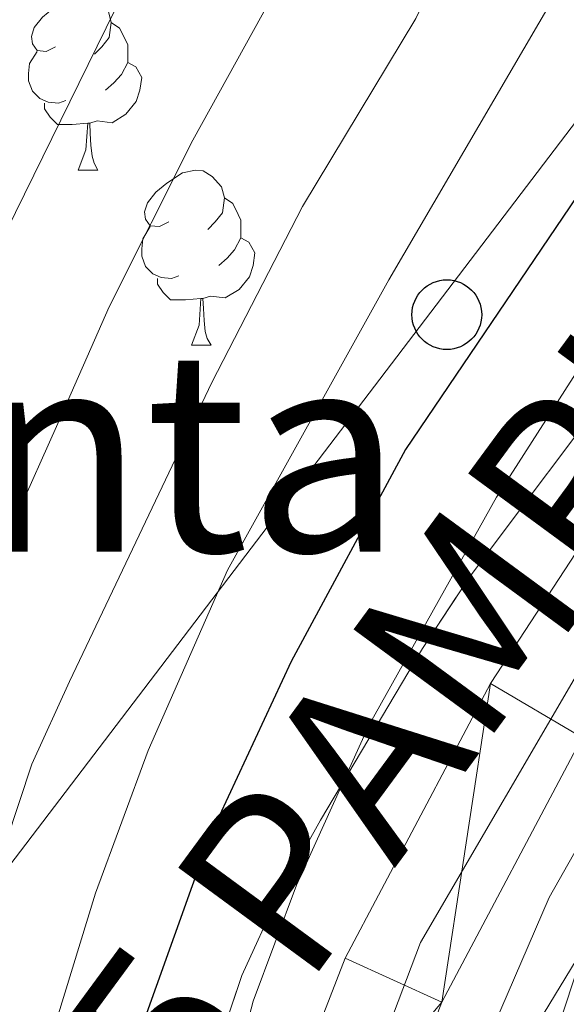
# Model space of a CAD drawing. Extents: x 636572 to 641086, y 768939 to 771999.
# Drawn here: x 637705 to 637736, y 770507 to 770563 of the extents above; entities that cross this region are included whole.
import ezdxf
from ezdxf.enums import TextEntityAlignment as Align

# ---------------------------------------------------------------- set-up
doc = ezdxf.new("R2010")
doc.units = 0
doc.header["$MEASUREMENT"] = 0
doc.linetypes.add('DGN Style 3', pattern=[61.168464, 43.69176, -17.476704])
doc.linetypes.add('DGN Style 4', pattern=[69.95050776000001, 34.953408, -17.476704, 0.04369176, -17.476704])
for name, color, linetype in [('Nivel 21', 7, 'Continuous'), ('Nivel 23', 7, 'Continuous'), ('Nivel 33', 7, 'Continuous'), ('Nivel 35', 7, 'Continuous'), ('Nivel 36', 7, 'Continuous'), ('Nivel 4', 7, 'Continuous'), ('Nivel 44', 7, 'Continuous'), ('Nivel 45', 7, 'Continuous'), ('Nivel 5', 7, 'Continuous'), ('Nivel 54', 7, 'Continuous'), ('Nivel 57', 7, 'Continuous'), ('Nivel 61', 7, 'Continuous'), ('Nivel 63', 7, 'Continuous')]:
    doc.layers.add(name, color=color, linetype=linetype)
doc.styles.add('Style-times', font='times.shx', dxfattribs={"bigfont": 'timesbig.shx'})
doc.linetypes.add('5zonar', pattern='A,-5,[1,dgnlstyle.shx,S=0.08,R=0,X=0,Y=0],-5', length=10)

# ---------------------------------------------------------------- blocks, each defined once
blk = doc.blocks.new('5PTT')
at = {"layer": 'Nivel 33', "color": 19, "linetype": 'Continuous', "lineweight": 30}
blk.add_circle((0, 0, 0.0003322995873986656), 1.995000006667076, dxfattribs=at)

msp = doc.modelspace()

# ---------------------------------------------------------------- linework, layer by layer
at = {"layer": 'Nivel 21', "color": 19, "linetype": 'Continuous', "lineweight": 13}
for points in [[(637701.551, 770321.05, 428.176), (637704.744, 770347.0360000001, 426.975), (637708.8389999999, 770373.135, 425.222), (637709.4610000001, 770379.932, 424.995), (637709.476, 770390.044, 424.898), (637707.7720000001, 770403.3840000001, 424.508), (637705.81, 770422.098, 422.82), (637705.53, 770431.533, 422.041), (637706.227, 770444.713, 421.263), (637708.037, 770463.213, 420.743), (637715.0430000001, 770487.2579999999, 419.38), (637716.7050000001, 770492.452, 419.315), (637723.1969999999, 770509.233, 417.692), (637731.523, 770524.9539999999, 416.849), (637736.754, 770532.956, 416.037), (637742.8289999999, 770541.0519999999, 415.356), (637754.5819999999, 770553.933, 414.285), (637772.9169999999, 770572.139, 412.337), (637784.0449999999, 770584.9439999999, 410.909), (637784.354, 770585.3559999999, 410.872), (637793.8859999999, 770598.05, 409.708), (637806.0160000001, 770615.78, 408.378), (637824.5930000001, 770644.7390000001, 406.171), (637844.163, 770676.996, 402.335)], [(637705.672, 770293.8659999999, 428.825), (637706.3470000001, 770306.8859999999, 428.566), (637707.6030000001, 770320.398, 428.176), (637710.773, 770346.193, 426.975), (637714.882, 770372.3859999999, 425.222), (637715.5390000001, 770379.564, 424.995), (637715.7180000001, 770385.537, 424.962), (637715.5490000001, 770390.534, 424.898), (637713.818, 770404.087, 424.508), (637711.8870000001, 770422.507, 422.82), (637711.621, 770431.463, 422.041), (637712.298, 770444.256, 421.263), (637714.0390000001, 770462.0560000001, 420.743), (637720.8640000001, 770485.479, 419.38), (637722.4469999999, 770490.425, 419.315), (637728.744, 770506.703, 417.692), (637736.771, 770521.8589999999, 416.849), (637741.7409999999, 770529.4610000001, 416.037), (637744.602, 770533.274, 415.7)], [(637744.602, 770533.274, 415.7), (637733.817, 770500.4510000001, 412.885), (637732.506, 770496.064, 412.629), (637728.3940000001, 770482.2150000001, 412.564), (637725.6610000001, 770469.0360000001, 412.305), (637723.95, 770456.4739999999, 412.045), (637723.315, 770438.9210000001, 411.136)]]:
    msp.add_polyline3d(points, dxfattribs=at)
at = {"layer": 'Nivel 23', "color": 19, "linetype": 'DGN Style 4', "lineweight": 0}
msp.add_polyline3d([(637753.6200000001, 770547.564, 414.617), (637742.73, 770536.227, 415.618), (637727.513, 770510.1329999999, 417.566), (637715.771, 770478.9469999999, 419.921), (637708.815, 770451.1140000001, 421.075), (637708.815, 770414.149, 423.551), (637712.2930000001, 770388.925, 424.935), (637709.6840000001, 770359.3530000001, 426.121), (637701.8530000001, 770306.014, 428.589), (637704.027, 770276.007, 429.691), (637705.7660000001, 770249.9140000001, 431.492), (637701.8530000001, 770233.388, 432.727), (637685.7660000001, 770207.73, 434.477), (637650.585, 770156.55, 437.58), (637644.0630000001, 770137.415, 438.448), (637641.8899999999, 770101.3200000001, 439.998), (637644.564, 770088.763, 440.649)], dxfattribs=at)
at = {"layer": 'Nivel 33', "color": 19, "linetype": 'Continuous', "lineweight": 0, "ltscale": 0.5}
msp.add_polyline3d([(637671.747, 770283.294, 453.739), (637693.608, 770500.8759999999, 439.413), (637832.598, 770683.5830000001, 408.389), (637853.7450000001, 770794.648, 416.29), (637921.8160000001, 770907.135, 399.635), (637988.158, 770996.4510000001, 384.091), (637945.885, 771046.567, 376.296), (637959.1529999999, 771100.73, 386.024), (637979.5930000001, 771133.371, 394.206), (637936.94, 771234.024, 397.695)], dxfattribs=at)
at = {"layer": 'Nivel 35', "color": 92, "linetype": '5zonar', "lineweight": 0, "ltscale": 0.5}
for points in [[(637848.331, 770692.7749999999, 406.38), (637818.094, 770641.716, 415.03), (637798.2220000001, 770613.216, 418.408), (637794.027, 770607.04, 419.379), (637788.1229999999, 770599.1599999999, 421.202), (637784.2860000001, 770594.521, 422.414), (637781.977, 770591.73, 423.144), (637772.115, 770580.6799999999, 425.566), (637755.828, 770563.8840000001, 427.363), (637739.2590000001, 770542.96, 429.765), (637730.351, 770531.098, 431.453), (637727.6300000001, 770526.96, 432.103), (637721.798, 770517.1270000001, 433.464), (637719.368, 770512.771, 433.888), (637717.2949999999, 770508.2350000001, 434.231), (637706.6130000001, 770476.506, 435.759), (637704.9310000001, 770469.935, 436.543), (637703.771, 770461.663, 438.073)], [(637716.7579999999, 770438.8189999999, 426.389), (637716.7080000001, 770448.7930000001, 425.733), (637717.9099999999, 770458.73, 424.927), (637719.183, 770463.9880000001, 424.508), (637726.9439999999, 770488.9709999999, 422.19), (637731.372, 770500.163, 421.109), (637733.6699999999, 770504.5900000001, 420.745), (637739.487, 770514.182, 419.834), (637744.9439999999, 770522.4780000001, 418.58), (637750.1410000001, 770529.6070000001, 417.432), (637764.9580000001, 770547.7280000001, 414.9), (637780.3130000001, 770564.889, 412.327), (637784.4750000001, 770569.1030000001, 411.74), (637787.835, 770572.506, 411.265), (637791.318, 770575.9480000001, 410.306), (637794.8840000001, 770578.9010000001, 409.123), (637802.2039999999, 770583.1429999999, 406.786), (637812.1680000001, 770589.6880000001, 404.774), (637826.7050000001, 770610.328, 404.968), (637831.351, 770619.189, 404.669), (637835.9979999999, 770629.158, 404.282), (637841.5, 770643.179, 403.994), (637845.6780000001, 770649.6429999999, 403.626), (637856.2660000001, 770664.821, 401.754)]]:
    msp.add_polyline3d(points, dxfattribs=at)
at = {"layer": 'Nivel 36', "color": 92, "linetype": 'Continuous', "lineweight": 0, "flags": 128}
for points in [[(637706.635, 770561.409), (637706.105, 770561.1440000001), (637705.575, 770561.199), (637705.31, 770561.5689999999), (637705.2550000001, 770561.994), (637705.415, 770562.514), (637705.895, 770563.1089999999), (637706.53, 770563.639), (637707.4299999999, 770564.2239999999), (637708.175, 770564.3840000001), (637708.6000000001, 770564.3289999999), (637709.1300000001, 770564.014), (637709.6599999999, 770563.429), (637709.8200000001, 770562.7890000001), (637709.71, 770561.939), (637709.2849999999, 770561.409), (637708.865, 770560.9839999999)], [(637709.8200000001, 770562.7890000001), (637710.2949999999, 770562.4739999999), (637710.6100000001, 770561.834), (637710.77, 770561.514), (637710.77, 770560.9340000001), (637710.77, 770560.5090000001), (637710.3999999999, 770559.8189999999), (637709.98, 770559.3389999999), (637709.5, 770558.919)], [(637707.22, 770558.3289999999), (637706.7949999999, 770558.169), (637706.21, 770558.229), (637705.7350000001, 770558.439), (637705.31, 770558.8640000001), (637705.095, 770559.449), (637705.095, 770559.869), (637705.1499999999, 770560.4539999999), (637705.575, 770561.1440000001)], [(637710.77, 770560.5090000001), (637711.2250000001, 770560.2590000001), (637711.5700000001, 770559.6440000001), (637711.46, 770558.919), (637711.25, 770558.2790000001), (637710.665, 770557.5390000001), (637709.8700000001, 770557.0590000001), (637709.02, 770557.1640000001), (637708.5900000001, 770557.034)], [(637708.48, 770557.034), (637707.5900000001, 770556.949), (637706.7450000001, 770556.949), (637706.3200000001, 770557.379), (637706, 770557.854), (637706, 770558.169)], [(637707.935, 770554.3489999999), (637708.3700000001, 770555.5090000001), (637708.48, 770557.034), (637708.5900000001, 770557.034), (637708.625, 770556.449), (637708.6599999999, 770555.764), (637708.73, 770555.149), (637708.845, 770554.7490000001), (637709.06, 770554.3489999999)], [(637707.935, 770554.3489999999), (637709.06, 770554.3489999999)], [(637713.1100000001, 770551.3740000001), (637712.5800000001, 770551.1089999999), (637712.05, 770551.1640000001), (637711.7849999999, 770551.534), (637711.73, 770551.959), (637711.8899999999, 770552.479), (637712.3700000001, 770553.074), (637713.0050000001, 770553.604), (637713.905, 770554.189), (637714.6499999999, 770554.3489999999), (637715.075, 770554.294), (637715.605, 770553.979), (637716.135, 770553.3940000001), (637716.2949999999, 770552.754), (637716.185, 770551.9040000001), (637715.76, 770551.3740000001), (637715.3400000001, 770550.949)], [(637716.2949999999, 770552.754), (637716.77, 770552.439), (637717.085, 770551.7990000001), (637717.2450000001, 770551.479), (637717.2450000001, 770550.899), (637717.2450000001, 770550.4739999999), (637716.875, 770549.784), (637716.4550000001, 770549.304), (637715.9750000001, 770548.8840000001)], [(637713.6950000001, 770548.294), (637713.27, 770548.1340000001), (637712.685, 770548.1939999999), (637712.21, 770548.4040000001), (637711.7849999999, 770548.8289999999), (637711.5700000001, 770549.4140000001), (637711.5700000001, 770549.834), (637711.625, 770550.419), (637712.05, 770551.1089999999)], [(637717.2450000001, 770550.4739999999), (637717.7, 770550.2239999999), (637718.0449999999, 770549.6089999999), (637717.935, 770548.8840000001), (637717.7250000001, 770548.244), (637717.1399999999, 770547.504), (637716.345, 770547.024), (637715.4950000001, 770547.129), (637715.065, 770546.9990000001)], [(637714.9550000001, 770546.9990000001), (637714.065, 770546.9140000001), (637713.22, 770546.9140000001), (637712.7949999999, 770547.344), (637712.4750000001, 770547.8189999999), (637712.4750000001, 770548.1340000001)], [(637714.4099999999, 770544.314), (637714.845, 770545.4739999999), (637714.9550000001, 770546.9990000001), (637715.065, 770546.9990000001), (637715.1000000001, 770546.4140000001), (637715.135, 770545.729), (637715.2050000001, 770545.1140000001), (637715.3200000001, 770544.7139999999), (637715.5349999999, 770544.314)], [(637714.4099999999, 770544.314), (637715.5349999999, 770544.314)]]:
    msp.add_lwpolyline(points, dxfattribs=at)
at = {"layer": 'Nivel 4', "color": 25, "linetype": 'Continuous', "lineweight": 30, "elevation": 425, "flags": 128}
msp.add_lwpolyline([(637797.5149999999, 770661.3589999999), (637783.979, 770635.808), (637762.165, 770594.6300000001), (637748.7139999999, 770571.8030000001), (637736.909, 770553.4920000001), (637726.6680000001, 770538.354), (637720.1089999999, 770526.2180000001), (637715.4839999999, 770516.254), (637711.354, 770504.727), (637709.4550000001, 770498.6270000001), (637706.5490000001, 770486.513), (637702.8019999999, 770467.902)], dxfattribs=at)
at = {"layer": 'Nivel 5', "color": 25, "linetype": 'Continuous', "lineweight": 0, "flags": 128}
for points, elevation in [([(637768.807, 770662.2450000001), (637764.5959999999, 770653.185), (637760.3859999999, 770644.1240000001), (637756.409, 770636.0590000001), (637753.6000000001, 770630.757), (637750.7919999999, 770625.456), (637744.0390000001, 770612.3430000001), (637739.3840000001, 770603.494), (637736.257, 770597.4850000001), (637732.348, 770590.254), (637727.8130000001, 770581.3430000001), (637723.277, 770572.4310000001), (637719.9439999999, 770565.936), (637714.4979999999, 770556.0660000001), (637709.6969999999, 770546.524), (637706.6840000001, 770539.658), (637704.459, 770534.666)], 440), ([(637808.646, 770661.554), (637804.3500000001, 770652.5190000001), (637799.6540000001, 770643.672), (637792.0619999999, 770630.7), (637784.112, 770617.9569999999), (637766.4820000001, 770589.6969999999), (637731.858, 770535.625), (637724.567, 770522.5530000001), (637720.425, 770513.408), (637717.949, 770506.774), (637714.621, 770494.065), (637713.527, 770489.1400000001), (637712.8319999999, 770484.122), (637712.567, 770478.7609999999), (637717.8389999999, 770477.5390000001), (637718.2209999999, 770476.858), (637715.392, 770448.355), (637715.186, 770435.0460000001), (637715.781, 770425.0730000001), (637717.2760000001, 770410.1370000001), (637718.5519999999, 770400.1710000001), (637720.9850000001, 770385.3670000001), (637721.699, 770376.953), (637721.4240000001, 770364.706)], 420), ([(637756.825, 770656.503), (637752.7720000001, 770647.3670000001), (637749.341, 770640.149), (637747.0009999999, 770635.7309999999), (637728.594, 770599.2590000001), (637712.6410000001, 770568.841), (637703.824, 770550.871), (637697.646, 770536.1840000001), (637690.3360000001, 770516.652), (637688.7579999999, 770511.041), (637685.5249999999, 770494.2409999999), (637680.909, 770462.756), (637678.267, 770432.413), (637678.372, 770422.2220000001), (637679.115, 770409.4170000001), (637682.669, 770380.3300000001), (637683.3400000001, 770366.03), (637682.8430000001, 770336.378), (637681.369, 770327.8470000001), (637680.908, 770322.8670000001), (637680.682, 770310.994)], 445), ([(637812.8729999999, 770655.622), (637807.034, 770644.8559999999), (637801.7960000001, 770633.216), (637793.3489999999, 770617.6710000001), (637786.4839999999, 770606.952), (637784.217, 770603.7350000001), (637769.7949999999, 770583.26), (637758.213, 770565.1540000001), (637752.538, 770554.358), (637746.3910000001, 770544.956), (637750.436, 770541.565), (637750.7649999999, 770540.69), (637749.8160000001, 770537.6799999999), (637745.0079999999, 770528.9099999999), (637738.229, 770518.632), (637734.8729999999, 770512.6969999999), (637730.912, 770503.5109999999), (637727.7110000001, 770493.736), (637723.967, 770480.1869999999), (637721.6710000001, 770470.463), (637720.3740000001, 770462.0590000001), (637719.8530000001, 770450.774), (637719.882, 770437.9839999999)], 415), ([(637774.5519999999, 770654.3589999999), (637770.185, 770645.3740000001), (637765.817, 770636.388), (637763.0079999999, 770631.0860000001), (637760.2, 770625.784), (637757.3910000001, 770620.4820000001), (637754.5830000001, 770615.1799999999), (637738.426, 770585.6780000001), (637727.247, 770563.0320000001), (637720.76, 770552.27), (637715.571, 770542.1780000001), (637707.425, 770525.0630000001), (637705.2720000001, 770520.3400000001), (637701.5519999999, 770509.139)], 435), ([(637783.845, 770653.8470000001), (637782.402, 770651.004), (637777.878, 770642.0930000001), (637773.3530000001, 770633.182), (637769.608, 770626.112), (637765.8630000001, 770619.0430000001), (637762.118, 770611.9739999999), (637758.3740000001, 770604.905), (637746.3090000001, 770583.3559999999), (637725.7069999999, 770548.061), (637716.479, 770531.4340000001), (637711.9369999999, 770521.1229999999), (637708.9180000001, 770512.9439999999), (637704.173, 770497.449)], 430)]:
    msp.add_lwpolyline(points, dxfattribs=dict(at, elevation=elevation))
at = {"layer": 'Nivel 57', "color": 92, "linetype": 'DGN Style 3', "lineweight": 0, "flags": 128}
msp.add_lwpolyline([(637632.243, 770141.405), (637634.8899999999, 770151.1140000001), (637639.004, 770164.7679999999), (637640.7720000001, 770169.4310000001), (637643.047, 770173.8910000001), (637646.923, 770179.6810000001), (637656.023, 770191.591), (637658.848, 770195.696), (637675.3770000001, 770221.6910000001), (637684.517, 770236.4040000001), (637687.085, 770240.929), (637688.824, 770245.6340000001), (637689.5889999999, 770250.618), (637689.976, 770256.2), (637690.419, 770271.2150000001), (637690.129, 770276.53), (637688.135, 770291.3970000001), (637687.7779999999, 770297.368), (637687.6980000001, 770310.683), (637688.317, 770320.663), (637689.76, 770329.756), (637693.9199999999, 770349.298), (637697.247, 770367.96), (637698.8589999999, 770377.821), (637700.663, 770389.3019999999), (637701.916, 770399.166), (637702.541, 770409.0390000001), (637702.132, 770428.0190000001), (637702.294, 770446.804), (637703.771, 770461.663), (637704.9310000001, 770469.935), (637706.6130000001, 770476.506), (637717.2949999999, 770508.2350000001), (637719.368, 770512.771), (637721.798, 770517.1270000001), (637727.6300000001, 770526.96), (637730.351, 770531.098), (637739.2590000001, 770542.96), (637755.828, 770563.8840000001), (637772.115, 770580.6799999999), (637781.977, 770591.73), (637784.2860000001, 770594.521), (637788.1229999999, 770599.1599999999), (637794.027, 770607.04), (637798.2220000001, 770613.216), (637818.094, 770641.716), (637848.331, 770692.7749999999), (637849.7860000001, 770695.611), (637851.473, 770700.2509999999), (637852.743, 770705.0889999999), (637855.8729999999, 770719.085), (637856.3300000001, 770724.048), (637855.8200000001, 770749.122), (637855.6100000001, 770754.048), (637855.169, 770764.3759999999), (637855.091, 770771.459), (637856.2660000001, 770775.558), (637858.6059999999, 770778.6950000001), (637860.345, 770780.119), (637864.119, 770781.2930000001), (637867.014, 770781.979), (637869.3670000001, 770782.192), (637872.4310000001, 770784.9610000001), (637882.6100000001, 770796.03), (637892.365, 770805.048), (637897.013, 770809.1270000001), (637909.0079999999, 770817.854), (637911.9839999999, 770820.855), (637914.8910000001, 770824.966), (637918.756, 770832.7930000001), (637920.9850000001, 770841.2110000001), (637922.6610000001, 770851.0549999999), (637923.9820000001, 770862.246), (637926.524, 770875.125), (637928.9480000001, 770890.8019999999), (637930.084, 770896.534), (637935.8800000001, 770906.5290000001), (637938.6710000001, 770910.676), (637948.4979999999, 770920.9099999999), (637958.632, 770931.888), (637964.987, 770939.6939999999), (637970.4680000001, 770948.219), (637978.1410000001, 770962.2), (637980.4950000001, 770966.3859999999), (637982.7690000001, 770970.5630000001), (637984.9110000001, 770974.851), (637985.925, 770977.138), (637989.24, 770986.51), (637991.862, 770995.639), (637993.0320000001, 771000.517), (637993.932, 771005.635), (637994.3, 771010.4569999999), (637994.335, 771014.9010000001), (637994.7919999999, 771019.9820000001), (637994.7420000001, 771027.74), (637995.325, 771033.5889999999), (637995.5800000001, 771038.405), (637995.655, 771044.538), (637996.185, 771056.3090000001), (637996.966, 771061.24), (637997.2250000001, 771066.0700000001), (637998.0689999999, 771070.96), (638000.396, 771079.6640000001), (638000.3060000001, 771083.091), (637998.4369999999, 771084.6980000001), (637994.223, 771084.6300000001), (637987.564, 771083.8400000001), (637984.5109999999, 771084.2150000001), (637981.4299999999, 771085.2650000001), (637981.163, 771087.5590000001), (637985.0090000001, 771090.9850000001), (637989.7679999999, 771096.4709999999), (637992.131, 771100.6810000001), (637992.7309999999, 771103.744), (637992.5050000001, 771109.02), (637991.5590000001, 771115.3289999999), (637990.3570000001, 771119.983), (637987.625, 771129.788), (637985.7919999999, 771137.1329999999), (637985.254, 771141.8559999999), (637985.4299999999, 771147.399), (637986.158, 771152.277), (637988.0630000001, 771157.7010000001), (637989.504, 771162.7490000001), (637989.163, 771167.966), (637987.979, 771172.825), (637987.301, 771174.202), (637984.8640000001, 771178.5970000001), (637982.0220000001, 771183.256), (637979.1939999999, 771187.577), (637972.4269999999, 771205.1159999999), (637969.6000000001, 771210.7309999999), (637967.047, 771215.2579999999), (637964.227, 771219.331), (637961.077, 771223.301), (637958.459, 771227.97), (637952.1359999999, 771239.3859999999), (637950.2390000001, 771243.983), (637948.6570000001, 771249.4269999999), (637946.7990000001, 771256.04), (637945.4739999999, 771262.057), (637943.453, 771268.55), (637940.462, 771276.53), (637936.726, 771287.777), (637934.882, 771297.21), (637934.1880000001, 771306.179), (637934.152, 771311.1740000001), (637935.142, 771316.953), (637936.5689999999, 771323.031), (637940.8130000001, 771334.652), (637950.4650000001, 771366.885), (637952.21, 771371.558), (637955.243, 771380.854), (637960.896, 771392.2650000001), (637962.7110000001, 771396.9199999999), (637963.8160000001, 771400.2690000001), (637965.118, 771405.065), (637965.9550000001, 771408.967), (637967.088, 771416.6000000001), (637967.3929999999, 771421.5830000001), (637967.0689999999, 771429.1610000001), (637966.5930000001, 771432.216), (637963.774, 771444.324), (637961.1699999999, 771451.7679999999), (637958.7180000001, 771456.1359999999), (637949.595, 771467.7420000001), (637946.3589999999, 771474.037), (637943.4979999999, 771480.638), (637941.1000000001, 771490.7), (637938.5349999999, 771509.936), (637936.3319999999, 771518.2590000001), (637935.3189999999, 771524.538), (637935.0549999999, 771529.527), (637935.9180000001, 771539.2920000001), (637936.676, 771544.2180000001), (637939.131, 771549.946), (637946.53, 771562.354), (637949.4070000001, 771565.5160000001), (637953.47, 771568.3859999999), (637958.213, 771569.264), (637962.102, 771569.26), (637966.979, 771568.1200000001), (637974.288, 771564.2150000001), (637978.1610000001, 771562.0590000001), (637984.736, 771559.9990000001), (637989.7209999999, 771559.7010000001), (637991.9199999999, 771559.956), (637996.729, 771561.5190000001), (638001.1640000001, 771564.351), (638006.629, 771569.365), (638011.021, 771574.5020000001), (638014.598, 771580.2779999999), (638016.4739999999, 771585.0819999999), (638017.899, 771591.217), (638018.8189999999, 771597.3300000001), (638020.1470000001, 771617.5760000001), (638020.0460000001, 771623.8700000001), (638019.196, 771645.092), (638018.8, 771658.4299999999), (638019.1070000001, 771666.625), (638019.1910000001, 771675.4850000001), (638018.733, 771675.476), (638009.3570000001, 771675.2849999999), (638005.7320000001, 771669.3049999999), (638002.8289999999, 771667.186), (638001.7690000001, 771667.737), (637997.9850000001, 771671.2180000001), (637993.449, 771674.105), (637989.476, 771672.8330000001), (637989.3899999999, 771668.3260000001), (637990.1499999999, 771664.942), (637993.8899999999, 771651.8130000001), (637995.507, 771637.6540000001), (637995.4469999999, 771625.8970000001), (637994.997, 771621.942), (637992.5989999999, 771617.5150000001), (637988.7690000001, 771615.0390000001), (637986.0290000001, 771613.348), (637982.135, 771610.263), (637977.183, 771604.534), (637972.6869999999, 771600.5179999999), (637968.801, 771599.473), (637967.8829999999, 771599.75), (637963.8360000001, 771602.3330000001), (637959.5430000001, 771608.054), (637956.0719999999, 771614.26), (637954.0349999999, 771615.8600000001), (637952.423, 771618.04), (637951.467, 771621.9920000001), (637952.237, 771626.355), (637950.3559999999, 771630.8859999999), (637947.558, 771633.185), (637945.354, 771633.4280000001), (637941.8729999999, 771631.986), (637936.6270000001, 771629.737), (637933.6780000001, 771632.929), (637931.1340000001, 771637.216), (637928.0900000001, 771644.19), (637926.899, 771646.811), (637925.4820000001, 771651.6170000001), (637922.4240000001, 771657.655), (637919.413, 771664.7080000001), (637918.112, 771669.669), (637917.6880000001, 771673.4180000001), (637465.8600000001, 771664.22), (637468.898, 771513.4410000001), (637470.3330000001, 771513.6440000001), (637476.5819999999, 771514.2250000001), (637481.4890000001, 771513.7320000001), (637486.8319999999, 771511.493), (637492.7220000001, 771508.8230000001), (637498.1470000001, 771505.855), (637502.358, 771501.5460000001), (637507.77, 771493.149), (637508.3090000001, 771489.0959999999), (637507.0719999999, 771485.283), (637503.048, 771481.067), (637498.888, 771478.118), (637496.247, 771475.4340000001), (637495.5160000001, 771471.625), (637496.935, 771468.594), (637497.811, 771467.9040000001), (637502.53, 771466.483), (637506.587, 771466.5150000001), (637511.7649999999, 771469.092), (637515.673, 771471.7849999999), (637521.2660000001, 771472.7790000001), (637525.943, 771471.74), (637529.6329999999, 771470.121), (637532.7, 771466.794), (637534.638, 771462.4269999999), (637536.46, 771456.6100000001), (637538.79, 771450.5430000001), (637541.631, 771443.973), (637543.1969999999, 771438.4070000001), (637544.659, 771432.49), (637544.2760000001, 771427.4010000001), (637542.815, 771422.682), (637540.565, 771418.6070000001), (637535.524, 771414.764), (637531.72, 771411.9280000001), (637529.2420000001, 771407.6140000001), (637528.5190000001, 771403.24), (637530.075, 771398.4920000001), (637533.399, 771394.969), (637535.2820000001, 771393.9820000001), (637540.01, 771392.7390000001), (637544.825, 771393.031), (637549.371, 771395.3489999999), (637554.162, 771398.6840000001), (637557.696, 771400.74), (637558.943, 771401.084), (637563.53, 771400.533), (637568.541, 771398.719), (637572.943, 771396.551), (637576.7749999999, 771393.031), (637579.087, 771389.246), (637579.4110000001, 771388.132), (637579.642, 771383.165), (637578.6680000001, 771378.0860000001), (637577.2420000001, 771366.1570000001), (637576.206, 771360.719), (637575.8030000001, 771355.75), (637577.558, 771342.7590000001), (637577.7690000001, 771331.676), (637575.665, 771317.746), (637573.6059999999, 771313.1329999999), (637570.3319999999, 771310.318), (637564.5, 771310.2720000001), (637560.2039999999, 771308.462), (637554.922, 771303.0959999999), (637552.0619999999, 771302.534), (637547.3030000001, 771304.5560000001), (637544.462, 771311.1270000001), (637542.409, 771314.1529999999), (637538.79, 771315.784), (637534.158, 771315.4820000001), (637530.9780000001, 771316.7250000001), (637529.953, 771317.5730000001), (637527.2649999999, 771321.3859999999), (637525.0689999999, 771326.44), (637522.0020000001, 771329.4580000001), (637516.916, 771331.3200000001), (637512.861, 771331.034), (637508.706, 771327.4510000001), (637505.4439999999, 771323.115), (637503.368, 771318.0789999999), (637503.2420000001, 771313.081), (637505.06, 771307.6440000001), (637507.0349999999, 771302.2409999999), (637507.1710000001, 771297.2650000001), (637505.1769999999, 771292.9380000001), (637504.6910000001, 771292.584), (637500.3049999999, 771290.345), (637495.7010000001, 771288.8060000001), (637490.1370000001, 771286.987), (637485.4610000001, 771285.048), (637479.885, 771284.75), (637474.419, 771286.608), (637473.4580000001, 771287.0519999999), (637474.4890000001, 771235.895), (637478.058, 771232.496), (637481.835, 771227.811), (637484.2150000001, 771223.416), (637485.6499999999, 771218.3570000001), (637487.587, 771213.935), (637490.6499999999, 771211.423), (637493.8219999999, 771211.068), (637501.7720000001, 771215.8219999999), (637503.1470000001, 771218.2420000001), (637501.3289999999, 771223.679), (637499.908, 771226.9639999999), (637500.5260000001, 771228.9979999999), (637503.8119999999, 771230.2920000001), (637507.879, 771229.0560000001), (637511.8360000001, 771225.6640000001), (637513.7790000001, 771221.983), (637513.55, 771217.4369999999), (637511.0530000001, 771212.6000000001), (637510.5730000001, 771209.173), (637513.027, 771203.487), (637514.8300000001, 771199.9510000001), (637514.8500000001, 771197.416), (637511.075, 771193.8360000001), (637506.2320000001, 771190.206), (637501.6089999999, 771188.436), (637496.413, 771188.1410000001), (637490.399, 771186.9839999999), (637486.3019999999, 771184.257), (637481.7660000001, 771180.6710000001), (637477.869, 771177.49), (637475.6769999999, 771176.9439999999), (637478.3389999999, 771044.8060000001), (637479.3219999999, 771044.825), (637484.0819999999, 771043.896), (637485.4180000001, 771040.7890000001), (637481.213, 771037.9140000001), (637480.8430000001, 771036.6440000001), (637483.271, 771034.254), (637484.3600000001, 771034.0290000001), (637489.3530000001, 771034.683), (637491.014, 771035.156), (637495.334, 771036.8130000001), (637499.6370000001, 771038.4280000001), (637504.1499999999, 771039.2380000001), (637519.963, 771039.4450000001), (637531.1510000001, 771039.706), (637538.0970000001, 771040.44), (637542.939, 771040.0530000001), (637546.76, 771037.9280000001), (637548.5560000001, 771035.28), (637548.5819999999, 771031.9839999999), (637550.1359999999, 771027.939), (637552.183, 771025.5460000001), (637564.256, 771022.146), (637568.4469999999, 771021.112), (637573.905, 771020.267), (637579.6159999999, 771019.5519999999), (637590.0249999999, 771017.987), (637594.6510000001, 771017.2679999999), (637598.419, 771014.6300000001), (637600.091, 771011.601), (637599.236, 771007.537), (637598.4580000001, 771006.513), (637594.959, 771003.3189999999), (637585.7520000001, 770997.287), (637567.246, 770980.7849999999), (637561.7039999999, 770976.1769999999), (637557.1089999999, 770972.723), (637553.5179999999, 770969.2660000001), (637549.0860000001, 770967.413), (637543.814, 770967.477), (637540.4639999999, 770968.655), (637539.5549999999, 770971.4369999999), (637530.6100000001, 770977.4369999999), (637528.321, 770981.1100000001), (637527.7720000001, 770986.3030000001), (637527.5390000001, 770992.402), (637526.294, 770996.815), (637523.9880000001, 770999.8389999999), (637518.9040000001, 771001.4469999999), (637518.047, 771001.4979999999), (637513.074, 771001.1470000001), (637507.131, 770999.1980000001), (637502.0560000001, 770996.5009999999), (637498.048, 770993.547), (637494.027, 770988.9510000001), (637492.5050000001, 770984.932), (637493.209, 770980.1969999999), (637494.747, 770978.1810000001), (637496.355, 770977.726), (637500.96, 770978.1030000001), (637512.727, 770981.1130000001), (637517.284, 770981.9099999999), (637520.841, 770981.05), (637523.1399999999, 770978.913), (637523.672, 770975.7479999999), (637522.048, 770972.8189999999), (637521.257, 770972.176), (637516.557, 770970.185), (637511.679, 770969.3130000001), (637505.9820000001, 770968.254), (637500.0260000001, 770967.953), (637493.824, 770966.6359999999), (637487.869, 770966.2080000001), (637482.6359999999, 770964.521), (637479.98, 770963.344), (637495.7139999999, 770182.368), (637495.896, 770173.3319999999), (637509.315, 769507.2320000001), (637514.7690000001, 769506.1880000001), (637524.6599999999, 769504.817), (637530.506, 769502.676), (637534.8400000001, 769500.0800000001), (637542.341, 769494.7609999999), (637552.308, 769486.896), (637559.594, 769480.2450000001), (637562.8, 769475.5800000001), (637565.1910000001, 769470.206), (637566.4469999999, 769464.382), (637566.352, 769459.3800000001), (637562.9169999999, 769448.3470000001), (637562.362, 769441.6329999999), (637562.8559999999, 769436.658), (637563.2760000001, 769435.2010000001), (637566.4480000001, 769431.361), (637571.9099999999, 769430.01), (637579.9310000001, 769429.5249999999), (637584.5860000001, 769430.3640000001), (637587.467, 769432.1229999999), (637591.02, 769435.2820000001), (637595.7450000001, 769440.4070000001), (637598.869, 769443.976), (637601.689, 769447.8700000001), (637604.108, 769452.0249999999), (637606.315, 769456.4140000001), (637608.304, 769460.9809999999), (637611.033, 769468.6089999999), (637613.119, 769477.3740000001), (637614.969, 769480.538), (637618.7749999999, 769483.5050000001), (637620.554, 769484.1229999999), (637625.368, 769483.557), (637626.908, 769482.8840000001), (637630.973, 769480.1780000001), (637633.021, 769478.1980000001), (637635.712, 769474.1300000001), (637641.524, 769454.247), (637643.763, 769450.1059999999), (637645.635, 769449.6610000001), (637650.6100000001, 769450.033), (637660.111, 769450.996), (637667.5560000001, 769453.408), (637680.351, 769454.21), (637692.987, 769453.9040000001), (637697.1059999999, 769454.206), (637700.0719999999, 769455.1130000001), (637701.6780000001, 769456.071), (637703.798, 769457.337), (637707.4569999999, 769459.994), (637714.639, 769465.5020000001), (637719.057, 769467.946), (637722.699, 769467.6070000001), (637726.8119999999, 769465.345), (637733.335, 769458.1710000001), (637738.9299999999, 769456.06), (637740.689, 769455.875), (637749.202, 769455.7609999999), (637752.05, 769455.1910000001), (637755.9380000001, 769453.659), (637759.5120000001, 769450.645), (637763.24, 769444.209), (637780.1329999999, 769413.8459999999), (637781.578, 769409.3389999999), (637782.7390000001, 769400.6159999999), (637782.837, 769398.767), (637782.233, 769393.7960000001), (637781.997, 769388.03), (637782.1640000001, 769376.3300000001), (637782.287, 769370.9569999999), (637783.3030000001, 769366.057), (637786.6340000001, 769356.213), (637937.942, 769359.294), (637938.719, 769361.726), (637940.7150000001, 769366.77), (637945.5730000001, 769380.135), (637950.44, 769394.2820000001), (637950.935, 769396.0120000001), (637951.7280000001, 769400.973), (637952.506, 769411.983), (637951.9450000001, 769416.9539999999), (637950.5660000001, 769420.2690000001), (637947.6799999999, 769424.645), (637944.227, 769429.1089999999), (637940.94, 769432.3430000001), (637932.554, 769439.0700000001), (637923.631, 769441.8119999999), (637919.389, 769444.469), (637907.8589999999, 769456.348), (637905.118, 769459.943), (637899.2280000001, 769468.801), (637898.3090000001, 769470.5449999999), (637891.993, 769487.324), (637882.6000000001, 769510.494), (637879.486, 769521.9950000001), (637877.8570000001, 769526.712), (637872.7150000001, 769537.587), (637864.432, 769556.619), (637860.8929999999, 769563.104), (637852.308, 769577.1340000001), (637850.896, 769580.1030000001), (637848.5930000001, 769588.5430000001), (637846.888, 769601.3090000001), (637846.557, 769609.0560000001), (637846.757, 769613.5519999999), (637847.703, 769621.53), (637848.6089999999, 769627.0120000001), (637850.3090000001, 769634.369), (637853.247, 769640.733), (637863.855, 769654.335), (637867.7779999999, 769659.902), (637872.729, 769667.7620000001), (637880.557, 769681.494), (637882.4010000001, 769687.524), (637883.4850000001, 769692.4029999999), (637884.5, 769704.203), (637884.4550000001, 769709.2039999999), (637883.9450000001, 769713.2309999999), (637881.9199999999, 769721.1300000001), (637876.916, 769732.9510000001), (637874.3090000001, 769736.4720000001), (637870.659, 769739.882), (637867.639, 769742.115), (637862.183, 769743.456), (637859.658, 769743.1340000001), (637855.0260000001, 769742.476), (637845.929, 769741.736), (637841.129, 769741.3189999999), (637835.594, 769741.8700000001), (637830.967, 769742.2350000001), (637826.5800000001, 769742.071), (637822.5760000001, 769741.2010000001), (637813.0719999999, 769738.0290000001), (637805.058, 769734.6340000001), (637797.044, 769730.662), (637784.503, 769724.0689999999), (637776.5390000001, 769719.0549999999), (637772.808, 769716.129), (637753.0619999999, 769699.202), (637750.037, 769697.023), (637749.159, 769695.817), (637747.548, 769691.0449999999), (637743.324, 769686.919), (637739.4909999999, 769683.881), (637730.538, 769677.851), (637725.794, 769675.067), (637718.2790000001, 769670.658), (637709.712, 769666.021), (637703.534, 769661.788), (637701.949, 769661.435), (637693.3859999999, 769662.4680000001), (637688.0560000001, 769663.06), (637667.702, 769671.646), (637661.212, 769674.101), (637655.415, 769676.7110000001), (637651.0349999999, 769679.121), (637636.3530000001, 769688.277), (637632.5519999999, 769691.5260000001), (637629.227, 769695.176), (637626.8940000001, 769701.6229999999), (637624.9909999999, 769707.031), (637622.506, 769711.351), (637619.429, 769715.6370000001), (637615.557, 769719.8230000001), (637611.763, 769723.0560000001), (637606.4070000001, 769726.9439999999), (637603.8389999999, 769729.2849999999), (637600.6529999999, 769733.1100000001), (637598.078, 769738.0349999999), (637596.913, 769741.068), (637599.0430000001, 769744.2550000001), (637602.4639999999, 769744.5349999999), (637607.7930000001, 769744.071), (637611.8500000001, 769744.1030000001), (637615.3840000001, 769746.033), (637615.74, 769749.078), (637615.7220000001, 769751.3600000001), (637614.814, 769754.0150000001), (637610.233, 769756.1340000001), (637606.788, 769758.7690000001), (637606.3729999999, 769763.203), (637608.237, 769767.909), (637613.916, 769773.4310000001), (637617.8060000001, 769776.3530000001), (637620.1780000001, 769777.3910000001), (637625.0160000001, 769778.439), (637633.125, 769779.01), (637639.5390000001, 769778.1059999999), (637644.5390000001, 769778.594), (637647.0460000001, 769782.1640000001), (637643.977, 769785.5619999999), (637641.5860000001, 769786.9990000001), (637636.8559999999, 769788.1680000001), (637632.038, 769788.257), (637621.642, 769788.1740000001), (637617.568, 769790.297), (637616.783, 769793.334), (637617.513, 769797.27), (637620.7779999999, 769801.226), (637626.3230000001, 769805.327), (637633.3090000001, 769809.0530000001), (637637.689, 769810.996), (637653.565, 769816.8060000001), (637670.139, 769821.4780000001), (637675.003, 769821.942), (637686.706, 769820.9990000001), (637691.6240000001, 769820.2990000001), (637703.9510000001, 769816.72), (637719.1980000001, 769812.531), (637729.689, 769810.9369999999), (637739.629, 769810.158), (637740.673, 769810.1799999999), (637748.756, 769810.3570000001), (637760.52, 769810.939), (637765.354, 769811.6300000001), (637772.0590000001, 769813.4580000001), (637775.682, 769813.571), (637780.0590000001, 769811.8729999999), (637783.94, 769809.8489999999), (637790.064, 769805.8740000001), (637793.663, 769802.229), (637796.3970000001, 769798.057), (637798.9720000001, 769793.1329999999), (637800.4610000001, 769791.753), (637809.767, 769786.0590000001), (637813.382, 769782.598), (637816.662, 769777.926), (637819.915, 769774.155), (637824.861, 769773.9410000001), (637828.264, 769776.504), (637830.524, 769779.311), (637831.3030000001, 769781.0900000001), (637831.7380000001, 769786.04), (637831.3740000001, 769787.6980000001), (637829.406, 769792.361), (637827.756, 769795.0619999999), (637824.663, 769798.916), (637812.7849999999, 769809.851), (637803.5830000001, 769815.913), (637799.0279999999, 769817.983), (637795.327, 769820.996), (637791.746, 769824.898), (637788.277, 769828.6969999999), (637784.2080000001, 769831.5160000001), (637767.139, 769837.288), (637757.5220000001, 769839.967), (637744.2050000001, 769842.247), (637737.717, 769843.3589999999), (637716.8859999999, 769848.2650000001), (637684.618, 769856.3770000001), (637679.8800000001, 769857.0220000001), (637664.835, 769856.98), (637659.155, 769857.413), (637649.3630000001, 769858.7579999999), (637644.5249999999, 769860.115), (637642.4180000001, 769860.942), (637638.158, 769863.6140000001), (637635.7069999999, 769865.827), (637632.372, 769870.6880000001), (637630.4909999999, 769875.419), (637629.658, 769880.2820000001), (637629.6429999999, 769884.45), (637630.3459999999, 769889.416), (637632.5689999999, 769897.969), (637634.298, 769902.6329999999), (637638.308, 769911.6400000001), (637644.5149999999, 769925.281), (637653.5009999999, 769944.308), (637658.683, 769955.794), (637659.9780000001, 769960.645), (637660.676, 769965.6000000001), (637660.7919999999, 769970.8840000001), (637660.2139999999, 769975.8659999999), (637658.246, 769984.2180000001), (637651.801, 770002.558), (637649.351, 770012.0249999999), (637642.96, 770041.149), (637635.8659999999, 770076.4439999999), (637633.6680000001, 770091.22), (637630.8500000001, 770114.686), (637630.355, 770124.69), (637630.601, 770131.595)], close=True, dxfattribs=at)
at = {"layer": 'Nivel 61', "color": 19, "linetype": 'Continuous', "lineweight": 0}
msp.add_3dface([(637465.8600000001, 771664.22), (640857.5800000001, 771733.27), (640905.3400000001, 769419.72), (637512.47, 769350.6300000001)], dxfattribs=at)
at = {"layer": 'Nivel 63', "color": 7, "linetype": 'Continuous', "lineweight": 0}
msp.add_3dface([(636632.344, 768938.906, -0.25), (641086.416, 769029.605, -0.25), (641025.95, 771999.0009999999, -0.25), (636571.8770000001, 771908.301, -0.25)], dxfattribs=at)

# ---------------------------------------------------------------- block references
at = {"layer": 'Nivel 33', "color": 19, "linetype": 'Continuous', "lineweight": 30}
msp.add_blockref('5PTT', (637729.0220000001, 770546.0689999999, 426.903), dxfattribs=at)

# ---------------------------------------------------------------- texts
at = {"layer": 'Nivel 44', "color": 1, "linetype": 'Continuous', "lineweight": 0, "style": 'Style-times'}
msp.add_text('N-135 PAMPLONA-FRANCIA POR LUZAIDE', height=9.999984000000001, rotation=53.68123891968462, dxfattribs=at).set_placement((637770.4010085247, 770583.1645043762, 414.8), align=Align.MIDDLE_CENTER)
at = {"layer": 'Nivel 45', "color": 19, "linetype": 'Continuous', "lineweight": 0, "style": 'Style-times'}
msp.add_text('Gainekoletako Bidejunta', height=11.500002, dxfattribs=at).set_placement((637635.8978540248, 770538.257001, 487.539), align=Align.MIDDLE_CENTER)

# ---------------------------------------------------------------- meshes
at = {"layer": 'Nivel 54', "color": 21, "linetype": 'Continuous', "lineweight": 0}
mesh = msp.add_polyface(dxfattribs=at)
corners = [(637706.227, 770444.713, 421.262999999995), (637714.0390000001, 770462.0560000001, 420.742999999976), (637708.037, 770463.213, 420.7429999999961), (637715.0430000001, 770487.2579999999, 419.3799999999978), (637720.8640000001, 770485.479, 419.3799999999814), (637722.4469999999, 770490.4250000003, 419.3149999999887), (637716.7050000001, 770492.452, 419.3149999999813), (637728.744, 770506.703, 417.6919999999826), (637723.1969999997, 770509.233, 417.6919999999966), (637731.5229999998, 770524.9539999999, 416.8489999999934), (637736.771, 770521.8589999999, 416.8489999999831), (637736.754, 770532.956, 416.0370000000016), (637741.7409999999, 770529.4610000001, 416.0369999999921), (637744.6019999997, 770533.274, 415.6999999999915), (637742.8289999997, 770541.0519999999, 415.3559999999831), (637747.5220000001, 770537.1659999997, 415.3559999999952), (637754.5819999999, 770553.933, 414.2849999999876), (637758.9769999997, 770549.7209999999, 414.2849999999902), (637772.9169999999, 770572.139, 412.3369999999878), (637777.3640000001, 770567.9780000001, 412.3369999999968), (637784.423, 770576.1000000001, 411.4549999999828), (637784.0449999997, 770584.9439999999, 410.9089999999924), (637788.7820000001, 770581.1159999999, 410.9089999999835), (637784.354, 770585.3560000001, 410.8719999999867), (637798.834, 770594.503, 409.7079999999841), (637793.8859999999, 770598.0500000003, 409.7079999999833), (637811.0899999999, 770612.419, 408.3779999999908), (637806.0160000001, 770615.7800000003, 408.3779999999692), (637824.5930000001, 770644.7390000001, 406.170999999978), (637830.6149999998, 770641.085, 406.170999999992), (637844.163, 770676.996, 402.334999999979), (637850.3360000001, 770673.591, 402.3349999999785), (637852.9890000001, 770678.9099999999, 401.8349999999826), (637846.5729999999, 770681.828, 401.8349999999978), (637850.6840000001, 770691.8090000004, 400.9449999999764), (637857.3259999999, 770689.439, 400.9449999999928), (637860.632, 770700.3370000003, 400.2089999999804), (637853.8180000002, 770702.139, 400.2089999999858), (637855.0089999998, 770707.405, 399.8999999999865), (637861.9349999998, 770706.098, 399.8999999999869), (637856.6270000001, 770718.078, 399.4049999999764), (637863.6419999998, 770717.3559999999, 399.4049999999958), (637864.2390000003, 770728.3189999999, 399.07699999997), (637857.2139999997, 770728.858, 399.0769999999864), (637864.8060000001, 770734.0490000001, 398.6249999999883), (637857.8389999999, 770735.1690000002, 398.6249999999936), (637860.1429999999, 770745.479, 397.983999999982), (637866.9239999999, 770743.524, 397.983999999986), (637862.2660000001, 770751.4560000002, 397.6719999999805), (637868.7790000001, 770748.7490000001, 397.6719999999864), (637883.3879999998, 770779.2820000004, 395.0739999999934), (637877.237, 770782.746, 395.0739999999902), (637887.4850000001, 770785.5460000001, 394.4009999999779), (637881.8650000002, 770789.8219999999, 394.4009999999835), (637887.449, 770796.172, 393.7509999999897), (637892.4070000001, 770791.1440000001, 393.7509999999947), (637893.8749999998, 770801.6680000003, 393.1379999999893), (637898.135, 770796.0430000003, 393.1379999999887)]
mesh.append_faces([[corners[k] for k in face] for face in [(0, 1, 2), (2, 1, 3), (3, 5, 6), (6, 7, 8), (8, 7, 9), (9, 10, 11), (11, 13, 14), (14, 15, 16), (16, 17, 18), (18, 20, 21), (21, 22, 23), (23, 24, 25), (25, 26, 27), (27, 26, 28), (28, 29, 30), (30, 32, 33), (33, 32, 34), (34, 36, 37), (37, 36, 38), (38, 39, 40), (40, 42, 43), (43, 44, 45), (45, 44, 46), (46, 47, 48), (48, 50, 51), (51, 52, 53), (53, 52, 54), (54, 55, 56)]], dxfattribs={"vtx0": -1, "vtx1": -1, "color": 21})
mesh.append_faces([[corners[k] for k in face] for face in [(3, 1, 4), (3, 4, 5), (6, 5, 7), (9, 7, 10), (11, 10, 12), (11, 12, 13), (14, 13, 15), (16, 15, 17), (18, 17, 19), (18, 19, 20), (21, 20, 22), (23, 22, 24), (25, 24, 26), (28, 26, 29), (30, 29, 31), (30, 31, 32), (34, 32, 35), (34, 35, 36), (38, 36, 39), (40, 39, 41), (40, 41, 42), (43, 42, 44), (46, 44, 47), (48, 47, 49), (48, 49, 50), (51, 50, 52), (54, 52, 55), (56, 55, 57)]], dxfattribs={"vtx0": -1, "vtx2": -1, "color": 21})
at = {"layer": 'Nivel 54', "color": 33, "linetype": 'Continuous', "lineweight": 0}
mesh = msp.add_polyface(dxfattribs=at)
corners = [(637937.3509999998, 769889.726, 396.440999999943), (637905.7249999999, 769909.142, 396.373999999959), (637888.8910000001, 769918.798, 396.1639999999761), (637873.8219999997, 769925.3249999997, 394.3729999999466), (637859.038, 769932.3970000001, 393.6699999999535), (637856.3739999998, 769934.196, 393.5999999999568), (637846.2579999997, 769943.9139999999, 393.2839999999549), (637834.1039999998, 769957.229, 393.6349999999698), (637822.7619999999, 769967.9920000001, 393.810999999953), (637786.8229999999, 770012.8239999998, 390.7209999999642), (637782.1540000001, 770017.9850000001, 390.1689999999691), (637777.4889999998, 770022.639, 389.8769999999765), (637770.601, 770027.909, 389.8449999999661), (637765.074, 770031.7539999997, 389.9519999999574), (637763.8439999996, 770032.6099999999, 389.9749999999379), (637757.604, 770036.1109999998, 390.1689999999482), (637748.382, 770039.9040000001, 390.3319999999716), (637743.1629999997, 770042.5249999997, 390.3319999999678), (637734.2350000001, 770049.3, 390.0069999999748), (637714.8129999998, 770069.645, 390.1759999999472), (637707.9539999999, 770080.4580000001, 390.4629999999493), (637702.4469999999, 770092.5249999999, 390.8229999999518), (637699.338, 770104.4129999997, 391.5059999999477), (637698.5760000001, 770114.0109999997, 392.4769999999618), (637698.818, 770123.1599999999, 393.2319999999507), (637700.3119999997, 770134.2599999998, 393.8069999999387), (637703.3149999997, 770144.5819999997, 394.3109999999375), (637709.0589999997, 770156.5669999998, 395.532999999961), (637711.159, 770160.4890000001, 395.9729999999543), (637717.4519999998, 770166.3399999999, 395.2089999999538), (637726.7919999997, 770173.7149999999, 395.5329999999527), (637736.301, 770181.5399999998, 393.3039999999569), (637743.9789999998, 770189.2250000001, 390.5349999999358), (637754.0299999998, 770201.1429999997, 389.167999999954), (637760.7849999997, 770210.1029999999, 387.6909999999343), (637760.7849999997, 770210.1029999999, 391.2359999999544), (637767.727, 770217.0889999999, 391.2359999999749), (637774.9179999998, 770209.9419999998, 391.2359999999384), (637777.9969999997, 770213.4480000001, 388.3799999999564), (637775.702, 770215.078, 388.3799999999499), (637778.1429999999, 770219.091, 388.3799999999756), (637771.7129999998, 770222.5899999999, 388.9649999999337), (637773.1449999998, 770224.996, 388.9649999999722), (637773.145, 770224.996, 386.0039999999819), (637768.7269999997, 770222.6649999998, 386.0039999999203), (637765.797, 770220.5009999997, 386.4349999999739), (637759.6789999998, 770213.9829999998, 387.4059999999482), (637751.6410000001, 770203.0239999997, 389.1679999999498), (637741.7390000001, 770191.283, 390.5349999999684), (637734.2559999998, 770183.7929999998, 393.3039999999538), (637724.8849999998, 770176.0819999999, 395.5329999999521), (637715.5689999999, 770168.7250000001, 396.8999999999681), (637720.81, 770176.0489999999, 397.6189999999646), (637727.3709999998, 770183.7099999997, 398.1579999999463), (637731.4029999997, 770189.7169999997, 398.4459999999537), (637735.8459999999, 770199.257, 399.0209999999727), (637745.9310000001, 770223.1670000004, 401.5029999999804), (637749.5779999997, 770233.2350000001, 403.3729999999384), (637753.6719999998, 770243.8770000001, 403.7359999999485), (637755.7039999999, 770251.4369999999, 403.9309999999659), (637756.216, 770258.7949999999, 404.0929999999804), (637756.0639999998, 770261.963, 404.0929999999511), (637755.2779999999, 770265.19, 404.1259999999526), (637753.1599999999, 770268.469, 404.3529999999539), (637747.166, 770272.8589999999, 404.5479999999451), (637740.912, 770278.1979999999, 404.3859999999539), (637737.453, 770282.7350000001, 404.3209999999634), (637735.6379999998, 770287.7920000001, 404.3859999999643), (637735.2039999997, 770294.5079999997, 404.320999999949), (637736.0389999999, 770317.0819999997, 404.3859999999584), (637736.8199999998, 770346.375, 404.9699999999421), (637736.4159999997, 770365.389, 406.3979999999525), (637734.7489999998, 770383.6329999997, 408.0859999999533), (637731.7659999998, 770408.0779999997, 409.5139999999529), (637729.1539999999, 770417.693, 410.0329999999339), (637727.04, 770428.4529999997, 410.7469999999587), (637726.3219999999, 770438.97, 411.1359999999565), (637726.946, 770456.217, 412.0449999999565), (637728.6229999997, 770468.5279999999, 412.3049999999628), (637731.3089999997, 770481.4819999998, 412.5639999999287), (637735.3840000001, 770495.2069999999, 412.6289999999861), (637738.348, 770505.119, 413.2129999999615), (637742.567, 770516.69, 413.6679999999822), (637749.8049999997, 770531.2010000001, 414.1869999999496), (637758.9769999997, 770549.7209999997, 414.2849999999614), (637747.5219999999, 770537.1659999997, 415.355999999935), (637744.602, 770533.274, 415.6999999999726), (637733.8169999998, 770500.4509999999, 412.8849999999611), (637732.5059999998, 770496.0639999998, 412.6289999999457), (637728.3939999999, 770482.2149999999, 412.5639999999522), (637725.6609999998, 770469.0360000001, 412.3049999999773), (637723.9499999997, 770456.4739999999, 412.0449999999582), (637723.315, 770438.9210000001, 411.135999999959), (637724.0559999999, 770428.0589999999, 410.746999999941), (637726.2269999997, 770417.0090000001, 410.032999999947), (637728.8109999998, 770407.4989999998, 409.5139999999391), (637731.7620000001, 770383.3139999998, 408.0859999999543), (637733.4149999998, 770365.22, 406.3979999999415), (637733.8159999996, 770346.3829999997, 404.9699999999522), (637733.037, 770317.1769999999, 404.3859999999594), (637732.1970000002, 770294.466, 404.3209999999708), (637732.6680000001, 770287.175, 404.3859999999856), (637734.783, 770281.283, 404.3209999999746), (637738.7180000001, 770276.122, 404.3859999999701), (637745.3009999997, 770270.5020000001, 404.547999999959), (637750.9380000001, 770266.3729999997, 404.3529999999599), (637752.48, 770263.986, 404.1259999999847), (637753.078, 770261.531, 404.092999999964), (637753.2069999997, 770258.827, 404.0929999999778), (637752.7280000001, 770251.935, 403.9309999999664), (637750.8119999997, 770244.808, 403.7359999999535), (637746.8360000001, 770234.4709999997, 403.3809999999553), (637743.9619999998, 770225.9380000001, 401.8299999999558), (637743.3279999997, 770224.1859999998, 401.5029999999392), (637733.2909999997, 770200.3899999997, 399.0209999999647), (637728.9610000004, 770191.0930000001, 398.4459999999698), (637725.142, 770185.4029999999, 398.1579999999757), (637718.608, 770177.773, 397.618999999978), (637713.1909999999, 770170.2029999997, 396.8999999999294), (637706.5659999999, 770157.8299999998, 395.532999999942), (637700.6959999998, 770145.5819999997, 394.3109999999544), (637697.5700000001, 770134.8389999999, 393.8069999999683), (637696.0279999997, 770123.3829999999, 393.2319999999764), (637695.7789999999, 770113.9369999997, 392.4769999999552), (637696.5719999999, 770103.9450000001, 391.5059999999664), (637699.8039999998, 770091.5839999998, 390.8229999999647), (637705.4909999999, 770079.1230000004, 390.4629999999714), (637712.6009999998, 770067.9149999998, 390.1759999999479), (637727.1759999997, 770052.6459999997, 390.0499999999654), (637732.1759999997, 770047.0919999997, 390.0069999999426), (637741.568, 770039.9650000001, 390.3319999999742), (637747.1349999998, 770037.169, 390.3319999999607), (637756.2929999998, 770033.402, 390.1689999999462), (637762.2479999997, 770030.0619999997, 389.974999999948), (637764.7, 770028.3550000002, 389.9269999999565), (637768.8299999998, 770025.4820000001, 389.8449999999719), (637775.5069999998, 770020.3729999997, 389.8769999999662), (637779.9779999999, 770015.913, 390.1689999999693), (637784.5959999997, 770010.8090000001, 390.7209999999571), (637820.4019999998, 769965.821, 393.8109999999702), (637831.8189999999, 769954.9880000001, 393.6349999999614), (637843.966, 769941.6799999999, 393.2839999999747), (637854.419, 769932.179, 393.5999999999617), (637857.6279999998, 769930.361, 393.6699999999486), (637872.4950000001, 769922.4140000001, 394.3729999999782), (637887.4550000001, 769915.9340000001, 396.1639999999648), (637904.092, 769906.3910000001, 396.3739999999815), (637936.6810000001, 769886.3840000001, 396.4439999999524), (637936.885, 769887.3989999997, 396.4429999999402)]
mesh.append_faces([[corners[k] for k in face] for face in [(39, 37, 38), (148, 146, 147), (43, 41, 42), (85, 83, 84), (41, 39, 40)]], dxfattribs={"vtx0": -1, "color": 33})
mesh.append_faces([[corners[k] for k in face] for face in [(37, 39, 36), (36, 46, 35), (35, 46, 34), (34, 47, 33), (33, 48, 32), (32, 49, 31), (31, 49, 30), (30, 51, 29), (29, 51, 28), (28, 119, 27), (27, 119, 26), (26, 121, 25), (25, 122, 24), (24, 122, 23), (23, 123, 22), (22, 124, 21), (21, 126, 20), (20, 126, 19), (0, 146, 148), (146, 1, 145), (145, 3, 144), (144, 4, 143), (143, 5, 142), (142, 6, 141), (141, 6, 140), (140, 8, 139), (139, 8, 138), (138, 9, 137), (137, 10, 136), (136, 12, 135), (135, 12, 134), (134, 13, 133), (133, 14, 132), (132, 16, 131), (131, 17, 130), (130, 18, 129), (129, 18, 128), (128, 19, 127), (127, 19, 126), (83, 86, 82), (82, 87, 81), (81, 87, 80), (80, 88, 79), (79, 90, 78), (78, 90, 77), (77, 91, 76), (76, 92, 75), (75, 94, 74), (74, 95, 73), (73, 95, 72), (72, 97, 71), (71, 97, 70), (70, 98, 69), (69, 99, 68), (68, 100, 67), (67, 101, 66), (103, 66, 102), (63, 105, 62), (62, 106, 61), (61, 107, 60), (60, 109, 59), (59, 109, 58), (58, 111, 57), (57, 112, 56), (56, 113, 55), (55, 115, 54), (54, 115, 53), (53, 116, 52), (52, 117, 51)]], dxfattribs={"vtx0": -1, "vtx1": -1, "color": 33})
mesh.append_faces([[corners[k] for k in face] for face in [(36, 39, 41), (44, 36, 41), (28, 51, 118)]], dxfattribs={"vtx0": -1, "vtx1": -1, "vtx2": -1, "color": 33})
mesh.append_faces([[corners[k] for k in face] for face in [(36, 44, 45), (36, 45, 46), (34, 46, 47), (33, 47, 48), (32, 48, 49), (30, 49, 50), (30, 50, 51), (28, 118, 119), (26, 119, 120), (26, 120, 121), (25, 121, 122), (23, 122, 123), (22, 123, 124), (21, 124, 125), (21, 125, 126), (146, 0, 1), (145, 1, 2), (145, 2, 3), (144, 3, 4), (143, 4, 5), (142, 5, 6), (140, 6, 7), (140, 7, 8), (138, 8, 9), (137, 9, 10), (136, 10, 11), (136, 11, 12), (134, 12, 13), (133, 13, 14), (132, 14, 15), (132, 15, 16), (131, 16, 17), (130, 17, 18), (128, 18, 19), (41, 43, 44), (83, 85, 86), (82, 86, 87), (80, 87, 88), (79, 88, 89), (79, 89, 90), (77, 90, 91), (76, 91, 92), (75, 92, 93), (75, 93, 94), (74, 94, 95), (72, 95, 96), (72, 96, 97), (70, 97, 98), (69, 98, 99), (68, 99, 100), (67, 100, 101), (66, 101, 102), (103, 65, 66), (65, 103, 104), (104, 64, 65), (64, 104, 105), (105, 63, 64), (62, 105, 106), (61, 106, 107), (60, 107, 108), (60, 108, 109), (58, 109, 110), (58, 110, 111), (57, 111, 112), (56, 112, 113), (55, 113, 114), (55, 114, 115), (53, 115, 116), (52, 116, 117), (51, 117, 118)]], dxfattribs={"vtx0": -1, "vtx2": -1, "color": 33})

doc.saveas('drawing.dxf')
